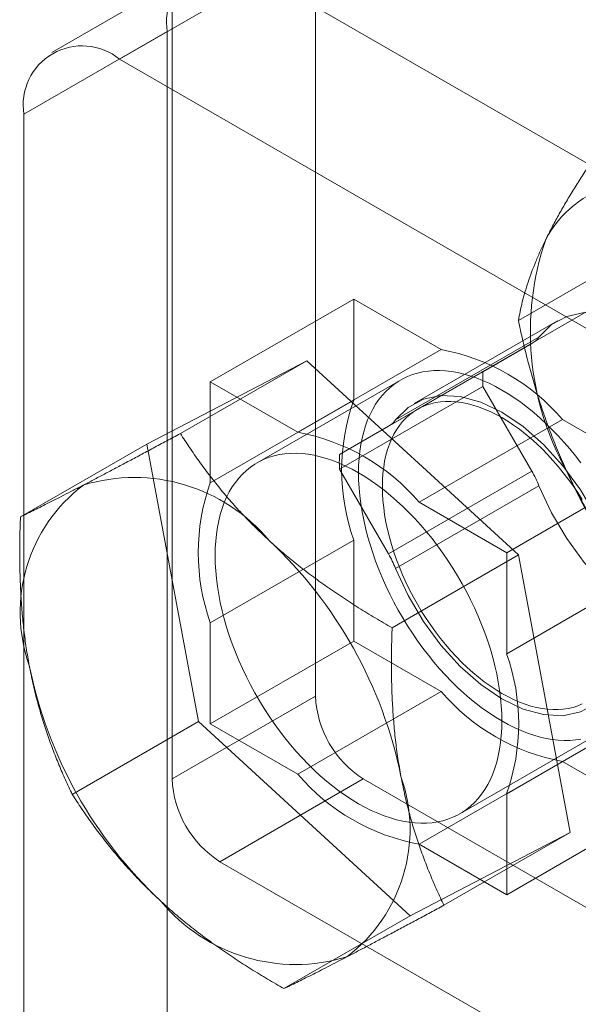
# Model space of a CAD drawing. Units: millimetres. Extents: x 63 to 9141, y -520 to 5420.
# Drawn here: x 7822 to 7833, y 2582 to 2601 of the extents above; entities that cross this region are included whole.
import ezdxf

# ---------------------------------------------------------------- set-up
doc = ezdxf.new("R2010")
doc.units = ezdxf.units.MM
doc.header["$LTSCALE"] = 20

msp = doc.modelspace()

# ---------------------------------------------------------------- linework, layer by layer
at = {"color": 7, "linetype": 'Continuous', "lineweight": 18}
for p, q in [((7828.167, 2610.831), (7828.167, 2587.781)), ((7825.339, 2586.148), (7825.339, 2609.649)), ((7825.797, 2602.121), (7822.969, 2600.489)), ((7824.302, 2600.357), (7827.13, 2601.989)), ((7827.13, 2601.989), (7836.558, 2596.547)), ((7822.416, 2599.268), (7825.245, 2600.9)), ((7825.245, 2321.115), (7825.245, 2600.9)), ((7824.302, 2600.357), (7833.73, 2594.914)), ((7822.416, 2319.482), (7822.416, 2599.268)), ((7838.192, 2598.071), (7830.178, 2593.445)), ((7834.891, 2596.768), (7832.17, 2595.198)), ((7826.093, 2593.988), (7828.922, 2595.62)), ((7828.922, 2593.628), (7828.922, 2595.62)), ((7828.922, 2595.62), (7830.647, 2594.624)), ((7832.939, 2595.193), (7830.111, 2593.56)), ((7832.576, 2594.868), (7829.747, 2593.235)), ((7830.647, 2594.624), (7827.819, 2592.992)), ((7829.607, 2593.109), (7832.436, 2594.742)), ((7832.436, 2594.742), (7831.47, 2594.184)), ((7824.839, 2592.759), (7827.994, 2594.403)), ((7827.994, 2594.403), (7825.502, 2592.965)), ((7827.994, 2594.403), (7832.171, 2590.57)), ((7829.844, 2594.022), (7827.016, 2592.39)), ((7831.47, 2594.184), (7828.641, 2592.551)), ((7826.093, 2591.995), (7826.093, 2593.988)), ((7826.093, 2593.988), (7827.819, 2592.992)), ((7828.641, 2592.263), (7831.47, 2593.896)), ((7831.47, 2593.896), (7832.436, 2592.222)), ((7826.093, 2591.995), (7828.922, 2593.628)), ((7830.213, 2591.609), (7833.041, 2593.242)), ((7833.041, 2593.242), (7834.767, 2592.246)), ((7828.641, 2592.551), (7829.607, 2593.109)), ((7822.347, 2591.32), (7824.839, 2592.759)), ((7825.861, 2587.281), (7824.839, 2592.759)), ((7829.607, 2590.59), (7828.641, 2592.263)), ((7831.939, 2590.613), (7834.767, 2592.246)), ((7832.436, 2592.222), (7829.607, 2590.59)), ((7829.747, 2590.303), (7832.576, 2591.936)), ((7830.213, 2591.609), (7831.939, 2590.613)), ((7828.922, 2590.863), (7826.093, 2589.23)), ((7828.922, 2588.87), (7828.922, 2590.863)), ((7832.171, 2590.57), (7829.679, 2589.132)), ((7831.939, 2590.613), (7831.939, 2588.621)), ((7832.171, 2590.57), (7833.193, 2585.092)), ((7834.767, 2590.253), (7831.939, 2588.621)), ((7826.093, 2587.238), (7826.093, 2589.23)), ((7826.093, 2587.238), (7828.922, 2588.87)), ((7830.647, 2587.874), (7828.922, 2588.87)), ((7828.167, 2587.781), (7825.339, 2586.148)), ((7827.819, 2586.241), (7830.647, 2587.874)), ((7831.939, 2585.856), (7834.767, 2587.488)), ((7825.861, 2587.281), (7823.369, 2585.842)), ((7830.038, 2583.447), (7825.861, 2587.281)), ((7827.819, 2586.241), (7826.093, 2587.238)), ((7831.016, 2585.461), (7833.844, 2587.094)), ((7833.041, 2586.492), (7830.213, 2584.859)), ((7834.767, 2585.496), (7833.041, 2586.492)), ((7829.11, 2586.148), (7826.282, 2584.515)), ((7840.235, 2579.726), (7829.11, 2586.148)), ((7831.939, 2585.856), (7831.939, 2583.863)), ((7831.939, 2583.863), (7834.767, 2585.496)), ((7833.193, 2585.092), (7830.038, 2583.447)), ((7833.193, 2585.092), (7830.701, 2583.654)), ((7831.939, 2583.863), (7830.213, 2584.859)), ((7826.282, 2584.515), (7837.407, 2578.093)), ((7830.038, 2583.447), (7827.546, 2582.009))]:
    msp.add_line(p, q, dxfattribs=at)
at = {"color": 7, "linetype": 'Continuous', "lineweight": 18, "flags": 128}
for points in [[(7836.77, 2592.446), (7836.523, 2592.98), (7836.222, 2593.49), (7835.876, 2593.962), (7835.495, 2594.383), (7835.09, 2594.739), (7834.673, 2595.022), (7834.255, 2595.221), (7833.85, 2595.332), (7833.469, 2595.352), (7833.123, 2595.279), (7832.822, 2595.116), (7832.576, 2594.868)], [(7833.402, 2586.933), (7833.295, 2586.917), (7833.185, 2586.908), (7833.071, 2586.907), (7832.956, 2586.913), (7832.838, 2586.927), (7832.718, 2586.947), (7832.597, 2586.975), (7832.474, 2587.011), (7832.349, 2587.053), (7832.224, 2587.102), (7832.098, 2587.159), (7831.971, 2587.222), (7831.844, 2587.292), (7831.717, 2587.369), (7831.591, 2587.452), (7831.465, 2587.541), (7831.339, 2587.636), (7831.215, 2587.737), (7831.092, 2587.844), (7830.97, 2587.956), (7830.85, 2588.074), (7830.733, 2588.197), (7830.617, 2588.324), (7830.504, 2588.456), (7830.394, 2588.592), (7830.286, 2588.732), (7830.182, 2588.876), (7830.081, 2589.023), (7829.983, 2589.173), (7829.89, 2589.326), (7829.8, 2589.481), (7829.714, 2589.639), (7829.633, 2589.798), (7829.556, 2589.959), (7829.484, 2590.122), (7829.416, 2590.285), (7829.354, 2590.448), (7829.296, 2590.612), (7829.243, 2590.776), (7829.196, 2590.939), (7829.154, 2591.102), (7829.118, 2591.263), (7829.087, 2591.423), (7829.061, 2591.582), (7829.041, 2591.738), (7829.027, 2591.892), (7829.019, 2592.043), (7829.016, 2592.191), (7829.019, 2592.336), (7829.027, 2592.477), (7829.041, 2592.615), (7829.061, 2592.748), (7829.087, 2592.877), (7829.118, 2593.001), (7829.154, 2593.12), (7829.196, 2593.235), (7829.243, 2593.343), (7829.296, 2593.446), (7829.354, 2593.544), (7829.416, 2593.635), (7829.484, 2593.72), (7829.556, 2593.799), (7829.633, 2593.871), (7829.714, 2593.937), (7829.8, 2593.996), (7829.89, 2594.047), (7829.983, 2594.092), (7830.081, 2594.13), (7830.182, 2594.16), (7830.286, 2594.184), (7830.394, 2594.2), (7830.504, 2594.208), (7830.617, 2594.209), (7830.733, 2594.203), (7830.85, 2594.19), (7830.97, 2594.169), (7831.092, 2594.141), (7831.215, 2594.106), (7831.339, 2594.063), (7831.465, 2594.014), (7831.591, 2593.958), (7831.717, 2593.894), (7831.844, 2593.824)], [(7831.844, 2593.824), (7831.971, 2593.748), (7832.098, 2593.665), (7832.224, 2593.576), (7832.349, 2593.48), (7832.474, 2593.379), (7832.597, 2593.272), (7832.718, 2593.16), (7832.838, 2593.042), (7832.956, 2592.92), (7833.071, 2592.792), (7833.185, 2592.661), (7833.295, 2592.525), (7833.402, 2592.385)], [(7829.747, 2593.235), (7829.994, 2593.483), (7830.295, 2593.646), (7830.641, 2593.719), (7831.022, 2593.7), (7831.427, 2593.588), (7831.844, 2593.389), (7832.262, 2593.107), (7832.667, 2592.75), (7833.048, 2592.329), (7833.394, 2591.857), (7833.694, 2591.347), (7833.941, 2590.814)], [(7833.427, 2587.628), (7833.34, 2587.591), (7833.248, 2587.561), (7833.154, 2587.539), (7833.056, 2587.524), (7832.955, 2587.516), (7832.852, 2587.516), (7832.746, 2587.523), (7832.638, 2587.537), (7832.528, 2587.559), (7832.417, 2587.587), (7832.304, 2587.623), (7832.19, 2587.666), (7832.075, 2587.716), (7831.96, 2587.773), (7831.844, 2587.836), (7831.729, 2587.906), (7831.613, 2587.983), (7831.498, 2588.066), (7831.384, 2588.154), (7831.272, 2588.249), (7831.16, 2588.349), (7831.05, 2588.454), (7830.942, 2588.564), (7830.836, 2588.679), (7830.733, 2588.799), (7830.632, 2588.923), (7830.535, 2589.051), (7830.44, 2589.183), (7830.349, 2589.317), (7830.261, 2589.455), (7830.178, 2589.596), (7830.098, 2589.739), (7830.022, 2589.883), (7829.951, 2590.03), (7829.884, 2590.177), (7829.823, 2590.326), (7829.766, 2590.475), (7829.713, 2590.625), (7829.667, 2590.774), (7829.625, 2590.922), (7829.589, 2591.07), (7829.558, 2591.217), (7829.532, 2591.362), (7829.513, 2591.505), (7829.499, 2591.646), (7829.49, 2591.784), (7829.487, 2591.919), (7829.49, 2592.051), (7829.499, 2592.179), (7829.513, 2592.304), (7829.532, 2592.424), (7829.558, 2592.539), (7829.589, 2592.65), (7829.625, 2592.756), (7829.667, 2592.857), (7829.713, 2592.952), (7829.766, 2593.041), (7829.823, 2593.125), (7829.884, 2593.202), (7829.951, 2593.272), (7830.022, 2593.337), (7830.098, 2593.394), (7830.178, 2593.445), (7830.261, 2593.489), (7830.349, 2593.525), (7830.44, 2593.555), (7830.535, 2593.577), (7830.632, 2593.592), (7830.733, 2593.6), (7830.836, 2593.6), (7830.942, 2593.594), (7831.05, 2593.579), (7831.16, 2593.558), (7831.272, 2593.529), (7831.384, 2593.493), (7831.498, 2593.45), (7831.613, 2593.4), (7831.729, 2593.343), (7831.844, 2593.28)], [(7831.844, 2593.28), (7831.96, 2593.21), (7832.075, 2593.134), (7832.19, 2593.051), (7832.304, 2592.962), (7832.417, 2592.868), (7832.528, 2592.768), (7832.638, 2592.662), (7832.746, 2592.552), (7832.852, 2592.437), (7832.955, 2592.317), (7833.056, 2592.193), (7833.154, 2592.065), (7833.248, 2591.934), (7833.34, 2591.799), (7833.427, 2591.661)], [(7829.016, 2592.192), (7829.143, 2592.115), (7829.269, 2592.032), (7829.395, 2591.943), (7829.521, 2591.848), (7829.645, 2591.746), (7829.768, 2591.639), (7829.89, 2591.527), (7830.01, 2591.41), (7830.127, 2591.287), (7830.243, 2591.16), (7830.356, 2591.028), (7830.466, 2590.892), (7830.574, 2590.752), (7830.678, 2590.608), (7830.779, 2590.461), (7830.877, 2590.311), (7830.97, 2590.158), (7831.06, 2590.002), (7831.146, 2589.845), (7831.227, 2589.685), (7831.304, 2589.524), (7831.376, 2589.362), (7831.444, 2589.199), (7831.506, 2589.035), (7831.564, 2588.871), (7831.617, 2588.708), (7831.664, 2588.544), (7831.706, 2588.382), (7831.742, 2588.22), (7831.773, 2588.06), (7831.799, 2587.902), (7831.819, 2587.746), (7831.833, 2587.592), (7831.841, 2587.441), (7831.844, 2587.293), (7831.841, 2587.148), (7831.833, 2587.006), (7831.819, 2586.869), (7831.799, 2586.736), (7831.773, 2586.607), (7831.742, 2586.482), (7831.706, 2586.363), (7831.664, 2586.249), (7831.617, 2586.14), (7831.564, 2586.037), (7831.506, 2585.94), (7831.444, 2585.848), (7831.376, 2585.763), (7831.304, 2585.685), (7831.227, 2585.612), (7831.146, 2585.547), (7831.06, 2585.488), (7830.97, 2585.436), (7830.877, 2585.391), (7830.779, 2585.354), (7830.678, 2585.323), (7830.574, 2585.3), (7830.466, 2585.284), (7830.356, 2585.275), (7830.243, 2585.274), (7830.127, 2585.28), (7830.01, 2585.294), (7829.89, 2585.315), (7829.768, 2585.343), (7829.645, 2585.378), (7829.521, 2585.42), (7829.395, 2585.47), (7829.269, 2585.526), (7829.143, 2585.589), (7829.016, 2585.659), (7828.889, 2585.736), (7828.762, 2585.819), (7828.636, 2585.908), (7828.511, 2586.003), (7828.386, 2586.104), (7828.263, 2586.211), (7828.142, 2586.324), (7828.022, 2586.441), (7827.904, 2586.564), (7827.789, 2586.691), (7827.675, 2586.823), (7827.565, 2586.959), (7827.458, 2587.099), (7827.353, 2587.243), (7827.252, 2587.39), (7827.155, 2587.54), (7827.061, 2587.693), (7826.971, 2587.848), (7826.886, 2588.006), (7826.804, 2588.166), (7826.728, 2588.327), (7826.655, 2588.489), (7826.588, 2588.652), (7826.525, 2588.815), (7826.467, 2588.979), (7826.415, 2589.143), (7826.368, 2589.306), (7826.326, 2589.469), (7826.289, 2589.63), (7826.258, 2589.79), (7826.233, 2589.949), (7826.213, 2590.105), (7826.199, 2590.259), (7826.19, 2590.41), (7826.187, 2590.558), (7826.19, 2590.703), (7826.199, 2590.844), (7826.213, 2590.982), (7826.233, 2591.115), (7826.258, 2591.244), (7826.289, 2591.368), (7826.326, 2591.488), (7826.368, 2591.602), (7826.415, 2591.71), (7826.467, 2591.814), (7826.525, 2591.911), (7826.588, 2592.002), (7826.655, 2592.087), (7826.728, 2592.166), (7826.804, 2592.238), (7826.886, 2592.304), (7826.971, 2592.363), (7827.061, 2592.415), (7827.155, 2592.459), (7827.252, 2592.497), (7827.353, 2592.528), (7827.458, 2592.551), (7827.565, 2592.567), (7827.675, 2592.575), (7827.789, 2592.577), (7827.904, 2592.57), (7828.022, 2592.557), (7828.142, 2592.536), (7828.263, 2592.508), (7828.386, 2592.473), (7828.511, 2592.431), (7828.636, 2592.381), (7828.762, 2592.325), (7828.889, 2592.262), (7829.016, 2592.192)], [(7832.576, 2591.936), (7832.822, 2591.402), (7833.123, 2590.892), (7833.469, 2590.42), (7833.85, 2589.999), (7834.255, 2589.643), (7834.673, 2589.36), (7835.09, 2589.161), (7835.495, 2589.05), (7835.876, 2589.03), (7836.222, 2589.103), (7836.523, 2589.266), (7836.77, 2589.514)], [(7833.941, 2587.882), (7833.694, 2587.633), (7833.394, 2587.47), (7833.048, 2587.397), (7832.667, 2587.417), (7832.262, 2587.528), (7831.844, 2587.728), (7831.427, 2588.01), (7831.022, 2588.366), (7830.641, 2588.787), (7830.295, 2589.259), (7829.994, 2589.77), (7829.747, 2590.303)]]:
    msp.add_lwpolyline(points, dxfattribs=at)
at = {"color": 7, "linetype": 'Continuous', "lineweight": 18}
for centre, radius, start, end in [((7826.394, 2601.087), 1.165, 50.7967, 189.214), ((7823.566, 2599.454), 1.165, 50.7967, 189.214), ((7834.61, 2595.802), 2.144, 57.7961, 152.3272), ((7838.038, 2594.975), 5.631, 161.1103, 209.1498), ((7832.2, 2595.146), 0.467, 300.2645, 323.4356), ((7829.896, 2590.559), 4.134, 40.4686, 79.5367), ((7835.741, 2594.04), 4.274, 178.0674, 181.9326), ((7832.819, 2592.245), 4.135, 160.4691, 199.5309), ((7829.372, 2593.513), 0.467, 300.2645, 323.4356), ((7827.068, 2588.926), 4.134, 40.4686, 79.5367), ((7832.912, 2592.407), 4.274, 178.0674, 181.9326), ((7824.597, 2588.642), 3.457, 39.7839, 106.9729), ((7830.471, 2591.086), 2.27, 21.9704, 30.0308), ((7840.152, 2595.246), 7.65, 203.2001, 242.0971), ((7825.496, 2589.437), 3.154, 127.2166, 199.4397), ((7829.99, 2590.613), 4.135, 160.4691, 199.5309), ((7821.282, 2584.466), 8.744, 11.4233, 46.9272), ((7827.642, 2589.454), 2.27, 21.9704, 30.0308), ((7828.041, 2587.238), 4.135, 340.4691, 19.5309), ((7831.093, 2590.119), 8.744, 191.4233, 226.9272), ((7830.214, 2587.874), 2.049, 182.6055, 237.3945), ((7833.792, 2590.558), 4.134, 220.4686, 259.5367), ((7830.964, 2588.925), 4.134, 220.4686, 259.5367), ((7827.386, 2586.241), 2.049, 182.6055, 237.3945), ((7826.879, 2585.149), 3.154, 307.2166, 19.4397), ((7827.778, 2585.943), 3.457, 219.7839, 286.9729)]:
    msp.add_arc(centre, radius, start, end, dxfattribs=at)
for points, knots in [([(7833.925, 2598.787), (7833.865, 2598.701), (7833.745, 2598.528), (7833.573, 2598.271), (7833.407, 2598.017), (7833.248, 2597.765), (7833.098, 2597.516), (7832.958, 2597.271), (7832.827, 2597.031), (7832.749, 2596.876), (7832.711, 2596.798)], [0, 0, 0, 0, 0.123627, 0.247252, 0.371298, 0.49534, 0.621101, 0.746858, 0.87343, 1, 1, 1, 1]), ([(7832.711, 2596.798), (7832.675, 2596.724), (7832.604, 2596.575), (7832.512, 2596.361), (7832.43, 2596.153), (7832.359, 2595.95), (7832.298, 2595.753), (7832.246, 2595.562), (7832.203, 2595.376), (7832.181, 2595.257), (7832.17, 2595.198)], [0, 0, 0, 0, 0.123252, 0.246505, 0.370557, 0.494613, 0.620709, 0.746809, 0.873403, 1, 1, 1, 1]), ([(7832.17, 2595.198), (7832.197, 2595.072), (7832.252, 2594.82), (7832.344, 2594.444), (7832.444, 2594.07), (7832.555, 2593.697), (7832.678, 2593.325), (7832.812, 2592.956), (7832.959, 2592.591), (7833.067, 2592.352), (7833.121, 2592.232)], [0, 0, 0, 0, 0.123627, 0.247252, 0.371298, 0.49534, 0.621101, 0.746858, 0.87343, 1, 1, 1, 1]), ([(7823.588, 2591.948), (7823.655, 2591.983), (7823.789, 2592.053), (7824.004, 2592.166), (7824.229, 2592.285), (7824.466, 2592.411), (7824.712, 2592.542), (7824.968, 2592.679), (7825.231, 2592.82), (7825.412, 2592.917), (7825.502, 2592.965)], [0, 0, 0, 0, 0.123252, 0.246505, 0.370557, 0.494613, 0.620709, 0.746809, 0.873403, 1, 1, 1, 1]), ([(7825.502, 2592.965), (7825.562, 2592.874), (7825.681, 2592.691), (7825.87, 2592.419), (7826.069, 2592.15), (7826.28, 2591.883), (7826.503, 2591.619), (7826.74, 2591.358), (7826.989, 2591.102), (7827.166, 2590.937), (7827.254, 2590.854)], [0, 0, 0, 0, 0.123627, 0.247252, 0.371298, 0.49534, 0.621101, 0.746858, 0.87343, 1, 1, 1, 1]), ([(7833.121, 2592.232), (7833.175, 2592.117), (7833.285, 2591.888), (7833.464, 2591.551), (7833.653, 2591.22), (7833.853, 2590.895), (7834.063, 2590.576), (7834.283, 2590.262), (7834.51, 2589.955), (7834.666, 2589.756), (7834.745, 2589.656)], [0, 0, 0, 0, 0.123252, 0.246505, 0.370557, 0.494613, 0.620709, 0.746809, 0.873403, 1, 1, 1, 1]), ([(7822.347, 2591.32), (7822.386, 2591.339), (7822.464, 2591.377), (7822.591, 2591.44), (7822.727, 2591.508), (7822.875, 2591.582), (7823.034, 2591.662), (7823.205, 2591.75), (7823.389, 2591.845), (7823.522, 2591.914), (7823.588, 2591.948)], [0, 0, 0, 0, 0.123627, 0.247252, 0.371298, 0.49534, 0.621101, 0.746858, 0.87343, 1, 1, 1, 1]), ([(7822.521, 2588.387), (7822.501, 2588.502), (7822.461, 2588.732), (7822.414, 2589.085), (7822.378, 2589.443), (7822.353, 2589.809), (7822.338, 2590.181), (7822.332, 2590.558), (7822.335, 2590.938), (7822.343, 2591.193), (7822.347, 2591.32)], [0, 0, 0, 0, 0.123252, 0.246505, 0.370557, 0.494613, 0.620709, 0.746809, 0.873403, 1, 1, 1, 1]), ([(7827.254, 2590.854), (7827.342, 2590.775), (7827.519, 2590.616), (7827.798, 2590.386), (7828.087, 2590.163), (7828.387, 2589.945), (7828.698, 2589.732), (7829.018, 2589.526), (7829.345, 2589.325), (7829.568, 2589.196), (7829.679, 2589.132)], [0, 0, 0, 0, 0.123252, 0.246505, 0.370557, 0.494613, 0.620709, 0.746809, 0.873403, 1, 1, 1, 1]), ([(7829.679, 2589.132), (7829.675, 2589.007), (7829.667, 2588.758), (7829.664, 2588.386), (7829.669, 2588.016), (7829.684, 2587.646), (7829.708, 2587.279), (7829.744, 2586.913), (7829.791, 2586.552), (7829.833, 2586.316), (7829.853, 2586.198)], [0, 0, 0, 0, 0.123627, 0.247252, 0.371298, 0.49534, 0.621101, 0.746858, 0.87343, 1, 1, 1, 1]), ([(7823.369, 2585.842), (7823.324, 2585.938), (7823.233, 2586.131), (7823.106, 2586.427), (7822.985, 2586.731), (7822.872, 2587.043), (7822.769, 2587.365), (7822.674, 2587.697), (7822.591, 2588.037), (7822.544, 2588.27), (7822.521, 2588.387)], [0, 0, 0, 0, 0.123627, 0.247252, 0.371298, 0.49534, 0.621101, 0.746858, 0.87343, 1, 1, 1, 1]), ([(7829.853, 2586.198), (7829.876, 2586.085), (7829.921, 2585.857), (7830.002, 2585.525), (7830.094, 2585.198), (7830.197, 2584.877), (7830.31, 2584.562), (7830.432, 2584.252), (7830.562, 2583.949), (7830.655, 2583.752), (7830.701, 2583.654)], [0, 0, 0, 0, 0.123252, 0.246505, 0.370557, 0.494613, 0.620709, 0.746809, 0.873403, 1, 1, 1, 1]), ([(7825.121, 2583.731), (7825.035, 2583.812), (7824.863, 2583.973), (7824.619, 2584.223), (7824.386, 2584.479), (7824.162, 2584.742), (7823.949, 2585.01), (7823.746, 2585.284), (7823.552, 2585.561), (7823.43, 2585.749), (7823.369, 2585.842)], [0, 0, 0, 0, 0.123252, 0.246505, 0.370557, 0.494613, 0.620709, 0.746809, 0.873403, 1, 1, 1, 1]), ([(7827.546, 2582.009), (7827.437, 2582.072), (7827.22, 2582.198), (7826.9, 2582.394), (7826.585, 2582.596), (7826.276, 2582.807), (7825.973, 2583.025), (7825.678, 2583.252), (7825.393, 2583.487), (7825.211, 2583.65), (7825.121, 2583.731)], [0, 0, 0, 0, 0.123627, 0.247252, 0.371298, 0.49534, 0.621101, 0.746858, 0.87343, 1, 1, 1, 1]), ([(7830.701, 2583.654), (7830.613, 2583.606), (7830.436, 2583.512), (7830.179, 2583.373), (7829.927, 2583.239), (7829.681, 2583.108), (7829.443, 2582.982), (7829.213, 2582.86), (7828.993, 2582.745), (7828.855, 2582.673), (7828.787, 2582.637)], [0, 0, 0, 0, 0.123627, 0.247252, 0.371298, 0.49534, 0.621101, 0.746858, 0.87343, 1, 1, 1, 1]), ([(7828.787, 2582.637), (7828.722, 2582.603), (7828.593, 2582.536), (7828.413, 2582.443), (7828.243, 2582.356), (7828.084, 2582.276), (7827.935, 2582.201), (7827.796, 2582.131), (7827.666, 2582.067), (7827.586, 2582.028), (7827.546, 2582.009)], [0, 0, 0, 0, 0.123252, 0.246505, 0.370557, 0.494613, 0.620709, 0.746809, 0.873403, 1, 1, 1, 1])]:
    msp.add_open_spline(points, degree=3, knots=knots, dxfattribs=at)

doc.saveas('drawing.dxf')
